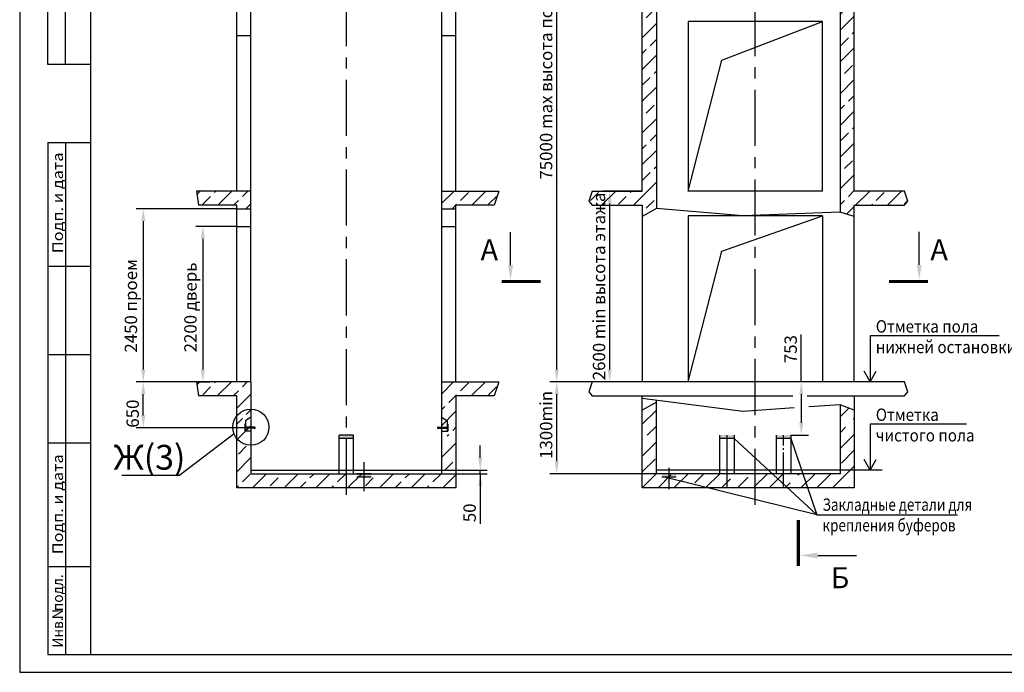
# Model space of a CAD drawing. Extents: x 2100 to 3288, y 0 to 840.
# Drawn here: x 2100 to 2378, y 0 to 185 of the extents above; entities that cross this region are included whole.
import ezdxf
from ezdxf.enums import TextEntityAlignment as Align

# ---------------------------------------------------------------- set-up
doc = ezdxf.new("R2010")
doc.units = 0
doc.linetypes.add('CENTER', pattern=[50.8, 31.75, -6.35, 6.35, -6.35])
doc.linetypes.add('CENTER5', pattern=[24, 20, -1.5, 1, -1.5])
doc.layers.get('0').update_dxf_attribs({"linetype": 'CONTINUOUS'})
doc.layers.get('Defpoints').update_dxf_attribs({"linetype": 'CONTINUOUS'})
doc.layers.add('ЕСКД_РАЗМЕРЫ', color=7, linetype='CONTINUOUS')
doc.styles.add('GOST', font='GOST_A (SAPR LM).ttf', dxfattribs={"width": 0.8})
doc.styles.add('MATER', font='GOST_A (SAPR LM)_2.ttf', dxfattribs={"width": 0.8})
doc.styles.get("Standard").update_dxf_attribs({"font": 'GOST_A (SAPR LM)_2.ttf'})
doc.dimstyles.get("Standard").update_dxf_attribs({"dimtxt": 3.5, "dimasz": 3.5, "dimexe": 2, "dimexo": 0, "dimgap": 1.25, "dimtad": 1, "dimdec": 3, "dimtxsty": 'Standard', "dimcen": 3.5, "dimclrd": 3, "dimclre": 1, "dimclrt": 3, "dimadec": 0, "dimazin": 2, "dimtfac": 1, "dimtdec": 3, "dimtmove": 0, "dimatfit": 3, "dimfxl": 1, "dimtolj": 1, "dimarcsym": 0})
pattern_1 = [(45, (2104.153, -3e-14), (-4.49013, 4.49013), []), (45, (2108.643, -3e-14), (-4.49013, 4.49013), [3.175, -1.5875])]

# ---------------------------------------------------------------- blocks, each defined once
blk = doc.blocks.new('a2')
at = {"color": 1, "linetype": 'Continuous'}
for p, q in [((0, 420.14), (0, 0.14)), ((0, 0.14), (594, 0.14))]:
    blk.add_line(p, q, dxfattribs=at)
at = {"linetype": 'Continuous'}
for p, q in [((20, 415.14), (20, 5.14)), ((8, 150.14), (8, 5.14)), ((8, 150.14), (20, 150.14)), ((13, 150.14), (13, 5.14)), ((8, 115.14), (20, 115.14)), ((8, 90.14), (20, 90.14)), ((8, 65.14), (20, 65.14)), ((8, 30.14), (20, 30.14)), ((8, 5.14), (20, 5.14)), ((20, 5.14), (589, 5.14))]:
    blk.add_line(p, q, dxfattribs=at)
at = {"color": 7, "linetype": 'Continuous'}
for p, q in [((8, 172.14), (8, 292.14)), ((13, 172.14), (13, 292.14)), ((20, 172.14), (8, 172.14)), ((20, 60.08), (20, 5.14))]:
    blk.add_line(p, q, dxfattribs=at)
at = {"color": 1, "style": 'GOST'}
for s, width, p, p2 in [('Подп. и дата', 1.460415, (12.25, 118.78), (12.25, 147.28)), ('Подп. и дата', 1.447604, (12.25, 33.59), (12.25, 61.84)), ('Инв.  подл.', 1.290182, (12.25, 7.14), (12.25, 27.89)), ('N', 1.55521, (12.25, 15.14), (12.25, 18.14))]:
    blk.add_text(s, height=3, rotation=90, dxfattribs=dict(at, width=width)).set_placement(p, p2, align=Align.FIT)
at = {"color": 5, "linetype": 'Continuous', "style": 'GOST', "width": 0.9}
blk.add_attdef('НОМЕР(ВЕРХНИЙ)', text='', height=6, rotation=180, dxfattribs=at).set_placement((56.14, 411.25), align=Align.CENTER)
at = {"color": 5, "linetype": 'Continuous', "style": 'GOST'}
blk.add_attdef('НОМЕР(НИЖНИЙ)', text='', height=6, dxfattribs=at).set_placement((528.19, 48.87), align=Align.CENTER)
at = {"color": 5, "linetype": 'Continuous', "style": 'GOST', "width": 0.85}
for tag, p in [('НАЗВАНИЕ1', (470.57, 37.06)), ('НАЗВАНИЕ2', (470.57, 29.85))]:
    blk.add_attdef(tag, p, '', height=6, dxfattribs=at)
at = {"color": 3, "linetype": 'Continuous', "style": 'GOST'}
for tag, p, p2 in [('РАЗРАБОТАЛ', (421.65, 30.87), (442.97, 30.87)), ('ПРОВЕРИЛ', (421.9, 25.81), (443.21, 25.81)), ('Т контроль', (421.9, 21.48), (443.21, 21.48)), ('Э. метр', (421.41, 16.09), (442.73, 16.09)), ('НКОНТРОЛ', (421.78, 10.92), (443.1, 10.92)), ('УТВЕРДИЛ', (421.17, 6.01), (442.48, 6.01))]:
    blk.add_attdef(tag, text='', height=3.5, dxfattribs=at).set_placement(p, p2, align=Align.FIT)
at = {"color": 3, "linetype": 'Continuous', "style": 'GOST', "width": 0.85}
blk.add_attdef('МАССА', text='', height=3.5, dxfattribs=at).set_placement((562.19, 30.91), align=Align.CENTER)
at = {"color": 3, "linetype": 'Continuous', "style": 'GOST'}
blk.add_attdef('МАСШТАБ', text='', height=3.5, dxfattribs=at).set_placement((580.21, 30.84), align=Align.CENTER)
for tag, p in [('ЛИСТ', (553.69, 21.25)), ('ЛИСТОВ', (582.69, 21.26))]:
    blk.add_attdef(tag, p, '', height=3.5, dxfattribs=at)
at = {"color": 3, "style": 'MATER', "width": 0.5}
for tag, p in [('ГОСТ(ВЕРХНИЙ)', (484.56, 13.69)), ('МАТЕРИАЛ', (469.99, 12.46)), ('ГОСТ(НИЖНИЙ)', (484.56, 9.53))]:
    blk.add_attdef(tag, p, '', height=3, dxfattribs=at)
at = {"color": 3, "linetype": 'Continuous', "width": 0.8}
blk.add_attdef('FULPATH', text='', height=3, dxfattribs=at).set_placement((415.56, 0.81), align=Align.RIGHT)
blk = doc.blocks.new('*D615')
at = {"layer": 'Defpoints', "color": 0, "linetype": 'Continuous'}
for p in [(2251.46, 240.22), (2261.45, 240.22), (2251.46, 82.22)]:
    blk.add_point(p, dxfattribs=at)
at = {"layer": 'ЕСКД_РАЗМЕРЫ', "color": 1, "lineweight": -2, "ltscale": 10}
for p, q in [((2261.45, 240.22), (2249.46, 240.22)), ((2251.46, 82.22), (2249.46, 82.22))]:
    blk.add_line(p, q, dxfattribs=at)
at = {"layer": 'ЕСКД_РАЗМЕРЫ', "color": 3, "lineweight": -2, "ltscale": 10}
blk.add_line((2251.46, 85.72), (2251.46, 236.72), dxfattribs=at)
at = {"layer": 'ЕСКД_РАЗМЕРЫ', "color": 3, "linetype": 'Continuous'}
for points in [[(2252.04, 236.72), (2250.87, 236.72), (2251.46, 240.22)], [(2250.87, 85.72), (2252.04, 85.72), (2251.46, 82.22)]]:
    blk.add_solid(points, dxfattribs=at)
at = {"layer": 'ЕСКД_РАЗМЕРЫ', "color": 3, "linetype": 'Continuous', "insert": (2248.45, 171.09), "char_height": 3.5, "attachment_point": 5, "rotation": 90}
blk.add_mtext('\\A1;75000 max высота подъема', dxfattribs=at)
blk = doc.blocks.new('*D616')
at = {"layer": 'Defpoints', "color": 0, "linetype": 'Continuous'}
for p in [(2134.5, 82.22), (2149.6, 82.22), (2163.44, 69.22)]:
    blk.add_point(p, dxfattribs=at)
at = {"layer": 'ЕСКД_РАЗМЕРЫ', "color": 1, "lineweight": -2, "ltscale": 10}
for p, q in [((2149.6, 82.22), (2132.5, 82.22)), ((2163.44, 69.22), (2132.5, 69.22))]:
    blk.add_line(p, q, dxfattribs=at)
at = {"layer": 'ЕСКД_РАЗМЕРЫ', "color": 3, "lineweight": -2, "ltscale": 10}
blk.add_line((2134.5, 72.72), (2134.5, 78.72), dxfattribs=at)
at = {"layer": 'ЕСКД_РАЗМЕРЫ', "color": 3, "linetype": 'Continuous'}
for points in [[(2135.09, 78.72), (2133.92, 78.72), (2134.5, 82.22)], [(2133.92, 72.72), (2135.09, 72.72), (2134.5, 69.22)]]:
    blk.add_solid(points, dxfattribs=at)
at = {"layer": 'ЕСКД_РАЗМЕРЫ', "color": 3, "linetype": 'Continuous', "insert": (2131.5, 73.22), "char_height": 3.5, "attachment_point": 5, "rotation": 90}
blk.add_mtext('\\A1;650', dxfattribs=at)
blk = doc.blocks.new('*D617')
at = {"layer": 'Defpoints', "color": 0, "linetype": 'Continuous'}
for p in [(2160.94, 131.22), (2134.5, 82.22), (2149.6, 82.22)]:
    blk.add_point(p, dxfattribs=at)
at = {"layer": 'ЕСКД_РАЗМЕРЫ', "color": 1, "lineweight": -2, "ltscale": 10}
for p, q in [((2160.94, 131.22), (2132.5, 131.22)), ((2149.6, 82.22), (2132.5, 82.22))]:
    blk.add_line(p, q, dxfattribs=at)
at = {"layer": 'ЕСКД_РАЗМЕРЫ', "color": 3, "lineweight": -2, "ltscale": 10}
blk.add_line((2134.5, 127.72), (2134.5, 85.72), dxfattribs=at)
at = {"layer": 'ЕСКД_РАЗМЕРЫ', "color": 3, "linetype": 'Continuous'}
for points in [[(2135.09, 127.72), (2133.92, 127.72), (2134.5, 131.22)], [(2133.92, 85.72), (2135.09, 85.72), (2134.5, 82.22)]]:
    blk.add_solid(points, dxfattribs=at)
at = {"layer": 'ЕСКД_РАЗМЕРЫ', "color": 3, "linetype": 'Continuous', "insert": (2131, 103.73), "char_height": 3.5, "attachment_point": 5, "rotation": 90}
blk.add_mtext('\\A1;2450 проем', dxfattribs=at)
blk = doc.blocks.new('*D618')
at = {"layer": 'Defpoints', "color": 0, "linetype": 'Continuous'}
for p in [(2251.46, 82.22), (2261.45, 82.22), (2279.63, 56.22)]:
    blk.add_point(p, dxfattribs=at)
at = {"layer": 'ЕСКД_РАЗМЕРЫ', "color": 1, "lineweight": -2, "ltscale": 10}
for p, q in [((2261.45, 82.22), (2249.46, 82.22)), ((2279.63, 56.22), (2249.46, 56.22))]:
    blk.add_line(p, q, dxfattribs=at)
at = {"layer": 'ЕСКД_РАЗМЕРЫ', "color": 3, "lineweight": -2, "ltscale": 10}
blk.add_line((2251.46, 59.72), (2251.46, 78.72), dxfattribs=at)
at = {"layer": 'ЕСКД_РАЗМЕРЫ', "color": 3, "linetype": 'Continuous'}
for points in [[(2252.04, 78.72), (2250.87, 78.72), (2251.46, 82.22)], [(2250.87, 59.72), (2252.04, 59.72), (2251.46, 56.22)]]:
    blk.add_solid(points, dxfattribs=at)
at = {"layer": 'ЕСКД_РАЗМЕРЫ', "color": 3, "linetype": 'Continuous', "insert": (2248.45, 70.02), "char_height": 3.5, "attachment_point": 5, "rotation": 90}
blk.add_mtext('\\A1;1300min', dxfattribs=at)
blk = doc.blocks.new('*D619')
at = {"layer": 'Defpoints', "color": 0, "linetype": 'Continuous'}
for p in [(2214.07, 57.22), (2218.94, 56.22), (2229.82, 57.22)]:
    blk.add_point(p, dxfattribs=at)
at = {"layer": 'ЕСКД_РАЗМЕРЫ', "color": 3, "lineweight": -2, "ltscale": 10}
for p, q in [((2229.82, 60.72), (2229.82, 64.22)), ((2229.82, 56.22), (2229.82, 57.22)), ((2229.82, 56.22), (2229.82, 42.01)), ((2229.82, 52.72), (2229.82, 49.22))]:
    blk.add_line(p, q, dxfattribs=at)
at = {"layer": 'ЕСКД_РАЗМЕРЫ', "color": 1, "lineweight": -2, "ltscale": 10}
for p, q in [((2214.07, 57.22), (2231.82, 57.22)), ((2218.94, 56.22), (2231.82, 56.22))]:
    blk.add_line(p, q, dxfattribs=at)
at = {"layer": 'ЕСКД_РАЗМЕРЫ', "color": 3, "linetype": 'Continuous'}
for points in [[(2229.24, 60.72), (2230.41, 60.72), (2229.82, 57.22)], [(2230.41, 52.72), (2229.24, 52.72), (2229.82, 56.22)]]:
    blk.add_solid(points, dxfattribs=at)
at = {"layer": 'ЕСКД_РАЗМЕРЫ', "color": 3, "linetype": 'Continuous', "insert": (2226.82, 45.14), "char_height": 3.5, "attachment_point": 5, "rotation": 90}
blk.add_mtext('\\A1;50', dxfattribs=at)
blk = doc.blocks.new('*D620')
at = {"layer": 'Defpoints', "color": 0, "linetype": 'Continuous'}
for p in [(2160.94, 126.22), (2149.6, 82.22), (2151.34, 82.22)]:
    blk.add_point(p, dxfattribs=at)
at = {"layer": 'ЕСКД_РАЗМЕРЫ', "color": 1, "lineweight": -2, "ltscale": 10}
for p, q in [((2160.94, 126.22), (2149.34, 126.22)), ((2149.6, 82.22), (2153.34, 82.22))]:
    blk.add_line(p, q, dxfattribs=at)
at = {"layer": 'ЕСКД_РАЗМЕРЫ', "color": 3, "lineweight": -2, "ltscale": 10}
blk.add_line((2151.34, 122.72), (2151.34, 85.72), dxfattribs=at)
at = {"layer": 'ЕСКД_РАЗМЕРЫ', "color": 3, "linetype": 'Continuous'}
for points in [[(2151.93, 122.72), (2150.76, 122.72), (2151.34, 126.22)], [(2150.76, 85.72), (2151.93, 85.72), (2151.34, 82.22)]]:
    blk.add_solid(points, dxfattribs=at)
at = {"layer": 'ЕСКД_РАЗМЕРЫ', "color": 3, "linetype": 'Continuous', "insert": (2147.84, 103.28), "char_height": 3.5, "attachment_point": 5, "rotation": 90}
blk.add_mtext('\\A1;2200 дверь', dxfattribs=at)
blk = doc.blocks.new('*D621')
at = {"layer": 'Defpoints', "color": 0, "linetype": 'Continuous'}
for p in [(2320.64, 82.22), (2317.63, 67.16), (2320.64, 67.16)]:
    blk.add_point(p, dxfattribs=at)
at = {"layer": 'ЕСКД_РАЗМЕРЫ', "color": 3, "lineweight": -2, "ltscale": 10}
for p, q in [((2320.64, 82.22), (2320.64, 95.6)), ((2320.64, 78.72), (2320.64, 70.66))]:
    blk.add_line(p, q, dxfattribs=at)
at = {"layer": 'ЕСКД_РАЗМЕРЫ', "color": 1, "lineweight": -2, "ltscale": 10}
for p, q in [((2320.64, 82.22), (2318.64, 82.22)), ((2317.63, 67.16), (2322.64, 67.16))]:
    blk.add_line(p, q, dxfattribs=at)
at = {"layer": 'ЕСКД_РАЗМЕРЫ', "color": 3, "linetype": 'Continuous'}
for points in [[(2321.22, 78.72), (2320.05, 78.72), (2320.64, 82.22)], [(2320.05, 70.66), (2321.22, 70.66), (2320.64, 67.16)]]:
    blk.add_solid(points, dxfattribs=at)
at = {"layer": 'ЕСКД_РАЗМЕРЫ', "color": 3, "linetype": 'Continuous', "insert": (2317.63, 91.47), "char_height": 3.5, "attachment_point": 5, "rotation": 90}
blk.add_mtext('\\A1;753', dxfattribs=at)
blk = doc.blocks.new('*D630')
at = {"layer": 'Defpoints', "color": 0, "linetype": 'Continuous'}
for p in [(2266.43, 136.22), (2269.98, 136.22), (2269.98, 82.22)]:
    blk.add_point(p, dxfattribs=at)
at = {"layer": 'ЕСКД_РАЗМЕРЫ', "color": 1, "linetype": 'Continuous', "lineweight": -2}
for p, q in [((2269.98, 136.22), (2264.43, 136.22)), ((2269.98, 82.22), (2264.43, 82.22))]:
    blk.add_line(p, q, dxfattribs=at)
at = {"layer": 'ЕСКД_РАЗМЕРЫ', "color": 3, "linetype": 'Continuous', "lineweight": -2}
blk.add_line((2266.43, 85.72), (2266.43, 132.72), dxfattribs=at)
at = {"layer": 'ЕСКД_РАЗМЕРЫ', "color": 3, "linetype": 'Continuous'}
for points in [[(2267.01, 132.72), (2265.84, 132.72), (2266.43, 136.22)], [(2265.84, 85.72), (2267.01, 85.72), (2266.43, 82.22)]]:
    blk.add_solid(points, dxfattribs=at)
at = {"layer": 'ЕСКД_РАЗМЕРЫ', "color": 3, "linetype": 'Continuous', "insert": (2263.42, 109.22), "char_height": 3.5, "attachment_point": 5, "rotation": 90}
blk.add_mtext('\\A1;2600 min высота этажа', dxfattribs=at)

msp = doc.modelspace()

# ---------------------------------------------------------------- hatches: boundary and pattern name
at = {"linetype": 'Continuous'}
h = msp.add_hatch(dxfattribs=at)
h.set_pattern_fill('ANSI33', color=1)
h.set_pattern_definition([(45, (308.939, 0), (-4.490128, 4.490128), []), (45, (313.429, 0), (-4.490128, 4.490128), [3.175, -1.5875])])
edge = h.paths.add_edge_path()
edge.add_line((2349.8042784, 132.2216248), (2350.7313294, 133.3684552))
edge.add_line((2335.6292784, 132.2216248), (2349.8042784, 132.2216248))
edge.add_line((2335.6292784, 128.9768899), (2335.6292784, 132.2216248))
edge.add_line((2335.6292784, 128.9768899), (2331.6292784, 130.2216248))
edge.add_line((2331.6292784, 225.7542184), (2331.6292784, 130.2216248))
edge.add_line((2335.6292784, 224.2542184), (2331.6292784, 225.7542184))
edge.add_line((2335.6292784, 192.2216248), (2335.6292784, 224.2542184))
edge.add_line((2340.4727336, 192.2216248), (2335.6292784, 192.2216248))
edge.add_line((2340.4859224, 192.1980658), (2340.4727336, 192.2216248))
edge.add_line((2340.4859224, 192.1980658), (2340.4991113, 192.2216248))
edge.add_line((2349.8042784, 192.2216248), (2340.4991113, 192.2216248))
edge.add_line((2350.7313294, 189.3684552), (2349.8042784, 192.2216248))
edge.add_line((2349.8042784, 188.2216248), (2350.7313294, 189.3684552))
edge.add_line((2335.6292784, 188.2216248), (2349.8042784, 188.2216248))
edge.add_line((2335.6292784, 136.2216248), (2335.6292784, 188.2216248))
edge.add_line((2349.8042784, 136.2216248), (2335.6292784, 136.2216248))
edge.add_line((2350.7313294, 133.3684552), (2349.8042784, 136.2216248))
edge = h.paths.add_edge_path()
edge.add_line((2261.4542784, 192.2216248), (2275.6292784, 192.2216248))
edge.add_line((2275.6292784, 192.2216248), (2275.6292784, 224.2542184))
edge.add_line((2279.6292784, 226.5342184), (2275.6292784, 224.2542184))
edge.add_line((2279.6292784, 226.5342184), (2279.6292784, 131.2568899))
edge.add_line((2279.6292784, 131.2568899), (2275.6292784, 128.9768899))
edge.add_line((2275.6292784, 132.2216248), (2275.6292784, 128.9768899))
edge.add_line((2261.4542784, 132.2216248), (2275.6292784, 132.2216248))
edge.add_line((2260.5272275, 133.3684552), (2261.4542784, 132.2216248))
edge.add_line((2261.4542784, 136.2216248), (2260.5272275, 133.3684552))
edge.add_line((2261.4542784, 136.2216248), (2275.6292784, 136.2216248))
edge.add_line((2275.6292784, 136.2216248), (2275.6292784, 188.2216248))
edge.add_line((2261.4542784, 188.2216248), (2275.6292784, 188.2216248))
edge.add_line((2260.5272275, 189.3684552), (2261.4542784, 188.2216248))
edge.add_line((2261.4542784, 192.2216248), (2260.5272275, 189.3684552))
h = msp.add_hatch(dxfattribs=at)
h.set_pattern_fill('ANSI33', color=1, style=0)
h.set_pattern_definition(pattern_1)
h.paths.add_polyline_path([(2235.0896861, 136.2216248), (2218.9396861, 136.2216248), (2218.9396861, 131.2216248), (2222.9396861, 131.2216248), (2222.9396861, 132.2216248), (2233.7396861, 132.2216248)])
h.paths.add_polyline_path([(2164.9396861, 136.2216248), (2149.5996861, 136.2216248), (2150.1396861, 132.2216248), (2160.9396861, 132.2216248), (2160.9396861, 131.2216248), (2164.9396861, 131.2216248)])
h = msp.add_hatch(dxfattribs=at)
h.set_pattern_fill('ANSI33', color=1, style=0)
h.set_pattern_definition(pattern_1)
h.paths.add_polyline_path([(2164.9396861, 82.2216248), (2149.5996861, 82.2216248), (2150.1396861, 78.2216248), (2160.9396861, 78.2216248), (2160.9396861, 68.5574713, -0.2282782805), (2164.9396861, 70.4840959)])
h.paths.add_polyline_path([(2164.9396861, 68.2216248), (2164.9396861, 70.4840959, 0.2282782805), (2160.9396861, 68.5574713), (2160.9396861, 62.1794159, 0.2282782805), (2164.9396861, 60.2527914), (2164.9396861, 64.2216248), (2163.2396861, 64.2216248), (2163.2396861, 66.2216248), (2163.4396861, 66.2216248), (2163.4396861, 67.2216248)])
h.paths.add_polyline_path([(2164.9396861, 60.2527914, -0.2282782805), (2160.9396861, 62.1794159), (2160.9396861, 52.2216248), (2164.9396861, 52.2216248)])
h.paths.add_polyline_path([(2191.9396861, 56.2216248), (2164.9396861, 56.2216248), (2164.9396861, 52.2216248), (2191.9396861, 52.2216248)])
h.paths.add_polyline_path([(2196.9396861, 56.2216248), (2191.9396861, 56.2216248), (2191.9396861, 52.2216248), (2196.9396861, 52.2216248)])
h.paths.add_polyline_path([(2222.9396861, 78.2216248), (2233.7396861, 78.2216248), (2235.0896861, 82.2216248), (2218.9396861, 82.2216248), (2218.9396861, 68.2216248), (2220.4396861, 67.2216248), (2220.4396861, 66.2216248), (2220.6396861, 66.2216248), (2220.6396861, 64.2216248), (2218.9396861, 64.2216248), (2218.9396861, 56.2216248), (2196.9396861, 56.2216248), (2196.9396861, 52.2216248), (2222.9396861, 52.2216248)])
h = msp.add_hatch()
h.set_pattern_fill('ANSI35', color=1, style=0)
h.set_pattern_definition([(45, (2104.153, 15.4625), (-4.49013, 4.49013), []), (45, (2108.643, 15.4625), (-4.49013, 4.49013), [7.9375, -1.5875, 0, -1.5875])])
h.paths.add_polyline_path([(2335.6292784, 74.2216248), (2331.6292784, 75.7216248), (2331.6292784, 57.2216248), (2335.6292784, 57.2216248)])
h.paths.add_polyline_path([(2331.6292784, 56.2216248), (2318.0084379, 56.2216248), (2321.7167472, 52.2216248), (2335.6292784, 52.2216248), (2335.6292784, 57.2216248), (2331.6292784, 57.2216248)])
h.paths.add_polyline_path([(2321.7167472, 52.2216248), (2318.0084379, 56.2216248), (2307.6292784, 56.2216248), (2307.6292784, 54.2266758), (2311.7266713, 52.2216248)])
h.paths.add_polyline_path([(2305.6909389, 52.2216248), (2307.6292784, 52.2216248), (2307.6292784, 54.2266758), (2303.5525295, 56.2216248), (2294.8186626, 56.2216248)])
h.paths.add_polyline_path([(2311.7266713, 52.2216248), (2307.6292784, 54.2266758), (2307.6292784, 52.2216248)], flags=16)
h.paths.add_polyline_path([(2305.6909389, 52.2216248), (2294.8186626, 56.2216248), (2280.2292784, 56.2216248), (2280.2292784, 52.2216248)])
h.paths.add_polyline_path([(2279.6292784, 56.2216248), (2279.6292784, 76.5016248), (2275.6292784, 74.2216248), (2275.6292784, 52.2216248), (2280.2292784, 52.2216248), (2280.2292784, 56.2216248)])

# ---------------------------------------------------------------- linework, layer by layer
at = {"color": 4, "linetype": 'CENTER', "ltscale": 0.5}
for p, q in [((2191.9396861, 50.2216248), (2191.9396861, 318.4967667)), ((2307.6292784, 47.42699), (2307.6292784, 310.2216248)), ((2299.6292784, 52.2216248), (2299.6292784, 67.1616248))]:
    msp.add_line(p, q, dxfattribs=at)
at = {"color": 7, "linetype": 'Continuous', "ltscale": 10}
for p, q in [((2279.6292784, 226.5342184), (2279.6292784, 131.2568899)), ((2331.6292784, 225.7542184), (2331.6292784, 130.2216248)), ((2164.9396861, 136.2216248), (2164.9396861, 192.2216248)), ((2218.9396861, 136.2216248), (2218.9396861, 192.2216248)), ((2160.9396861, 136.2216248), (2160.9396861, 188.2216248)), ((2222.9396861, 136.2216248), (2222.9396861, 188.2216248)), ((2275.6292784, 136.2216248), (2275.6292784, 188.2216248)), ((2335.6292784, 136.2216248), (2335.6292784, 188.2216248)), ((2288.6292784, 184.2216248), (2288.6292784, 136.2216248)), ((2326.6292784, 184.2216248), (2288.6292784, 184.2216248)), ((2298.1296356, 173.2212676), (2326.6292784, 184.2216248)), ((2326.6292784, 136.2216248), (2326.6292784, 184.2216248)), ((2288.6292784, 136.2216248), (2298.1296356, 173.2212676)), ((2164.9396861, 136.2216248), (2149.5996861, 136.2216248)), ((2164.9396861, 82.2216248), (2164.9396861, 136.2216248)), ((2218.9396861, 82.2216248), (2218.9396861, 136.2216248)), ((2218.9396861, 136.2216248), (2235.0896861, 136.2216248)), ((2261.4542784, 136.2216248), (2275.6292784, 136.2216248)), ((2326.6292784, 136.2216248), (2288.6292784, 136.2216248)), ((2349.8042784, 136.2216248), (2335.6292784, 136.2216248)), ((2160.9396861, 132.2216248), (2150.1396861, 132.2216248)), ((2160.9396861, 82.2216248), (2160.9396861, 132.2216248)), ((2160.9396861, 131.2216248), (2164.9396861, 131.2216248)), ((2218.9396861, 131.2216248), (2222.9396861, 131.2216248)), ((2222.9396861, 82.2216248), (2222.9396861, 132.2216248)), ((2233.7396861, 132.2216248), (2222.9396861, 132.2216248)), ((2261.4542784, 132.2216248), (2275.6292784, 132.2216248)), ((2275.6292784, 132.2216248), (2275.6292784, 82.2216248)), ((2335.6292784, 82.2216248), (2335.6292784, 132.2216248)), ((2335.6292784, 132.2216248), (2349.8042784, 132.2216248)), ((2288.6292784, 129.2216248), (2288.6292784, 82.2216248)), ((2326.6292784, 129.2216248), (2288.6292784, 129.2216248)), ((2298.1296356, 119.2212676), (2326.6292784, 129.2216248)), ((2326.6292784, 129.2216248), (2326.6292784, 82.2216248)), ((2288.6292784, 82.2216248), (2298.1296356, 119.2212676)), ((2164.9396861, 82.2216248), (2149.5996861, 82.2216248)), ((2164.9396861, 82.2216248), (2164.9396861, 56.2216248)), ((2218.9396861, 56.2216248), (2218.9396861, 82.2216248)), ((2218.9396861, 82.2216248), (2235.0896861, 82.2216248)), ((2349.8042784, 82.2216248), (2258.4542784, 82.2216248)), ((2160.9396861, 78.2216248), (2150.1396861, 78.2216248)), ((2160.9396861, 52.2216248), (2160.9396861, 78.2216248)), ((2222.9396861, 78.2216248), (2222.9396861, 52.2216248)), ((2233.7396861, 78.2216248), (2222.9396861, 78.2216248)), ((2261.4542784, 78.2216248), (2270.6700211, 78.2216248)), ((2267.6700211, 78.2216248), (2318.2340245, 78.2216248)), ((2275.6292784, 52.2216248), (2275.6292784, 78.2216248)), ((2322.3023576, 78.2216248), (2349.8042784, 78.2216248)), ((2335.6292784, 78.2216248), (2335.6292784, 52.2216248)), ((2279.6292784, 56.2216248), (2279.6292784, 76.9757519)), ((2331.6292784, 75.7216248), (2331.6292784, 56.2216248)), ((2163.4396861, 71.2216248), (2163.4396861, 68.2216248)), ((2220.4396861, 71.2216248), (2220.4396861, 68.2216248)), ((2164.9396861, 68.2216248), (2163.2396861, 68.2216248)), ((2165.9996861, 69.3684436), (2163.4396861, 69.3684436)), ((2165.9996861, 69.0884436), (2163.4396861, 69.0884436)), ((2189.9396861, 56.2216248), (2189.9396861, 67.1616248)), ((2193.9396861, 56.2216248), (2193.9396861, 67.1616248)), ((2217.8796861, 69.3684436), (2220.4396861, 69.3684436)), ((2217.8796861, 69.0884436), (2220.4396861, 69.0884436)), ((2218.9396861, 68.2216248), (2220.6396861, 68.2216248)), ((2297.6292784, 56.2216248), (2297.6292784, 67.1616248)), ((2313.6292784, 56.2216248), (2313.6292784, 67.1616248)), ((2164.9396861, 56.2216248), (2218.9396861, 56.2216248)), ((2331.6292784, 56.2216248), (2279.6292784, 56.2216248)), ((2222.9396861, 52.2216248), (2160.9396861, 52.2216248)), ((2335.6292784, 52.2216248), (2275.6292784, 52.2216248))]:
    msp.add_line(p, q, dxfattribs=at)
at = {"color": 1, "linetype": 'Continuous', "ltscale": 10}
for p, q in [((2160.9396861, 180.2216248), (2164.9396861, 180.2216248)), ((2218.9396861, 180.2216248), (2222.9396861, 180.2216248)), ((2149.5996861, 136.2216248), (2150.1396861, 132.2216248)), ((2235.0896861, 136.2216248), (2233.7396861, 132.2216248)), ((2261.4542784, 136.2216248), (2260.5272275, 133.3684552)), ((2350.7313294, 133.3684552), (2349.8042784, 136.2216248)), ((2260.5272275, 133.3684552), (2261.4542784, 132.2216248)), ((2279.6292784, 131.2568899), (2275.6292784, 128.9768899)), ((2304.1292784, 129.2216248), (2279.6292784, 131.2568899)), ((2349.8042784, 132.2216248), (2350.7313294, 133.3684552)), ((2331.6292784, 130.2216248), (2304.1292784, 129.2216248)), ((2335.6292784, 128.9768899), (2331.6292784, 130.2216248)), ((2160.9396861, 126.2216248), (2164.9396861, 126.2216248)), ((2218.9396861, 126.2216248), (2222.9396861, 126.2216248)), ((2149.5996861, 82.2216248), (2150.1396861, 78.2216248)), ((2235.0896861, 82.2216248), (2233.7396861, 78.2216248)), ((2261.4542784, 82.2216248), (2260.5272275, 79.3684552)), ((2350.7313294, 79.3684552), (2349.8042784, 82.2216248)), ((2260.5272275, 79.3684552), (2261.4542784, 78.2216248)), ((2349.8042784, 78.2216248), (2350.7313294, 79.3684552)), ((2304.1292784, 73.8304537), (2275.6292784, 77.48927)), ((2279.6292784, 76.5016248), (2275.6292784, 74.2216248)), ((2279.6292784, 76.5016248), (2275.6292784, 74.2216248)), ((2331.6292784, 75.7216248), (2322.7592635, 75.1116351)), ((2335.6292784, 74.2216248), (2331.6292784, 75.7216248)), ((2335.6292784, 74.2216248), (2331.6292784, 75.7216248)), ((2318.6285296, 74.8275651), (2304.1292784, 73.8304537)), ((2193.9396861, 67.1616248), (2189.9396861, 67.1616248)), ((2193.9396861, 66.1616248), (2189.9396861, 66.1616248)), ((2301.6292784, 66.1616248), (2297.6292784, 66.1616248)), ((2317.6292784, 66.1616248), (2313.6292784, 66.1616248)), ((2164.9396861, 57.2216248), (2218.9396861, 57.2216248)), ((2198.9396861, 56.2216248), (2194.9396861, 56.2216248)), ((2343.4812836, 57.2216248), (2279.6292784, 57.2216248)), ((2285.2292784, 56.2216248), (2281.2292784, 56.2216248)), ((2198.9396861, 55.2216248), (2194.9396861, 55.2216248)), ((2285.2292784, 55.2216248), (2281.2292784, 55.2216248))]:
    msp.add_line(p, q, dxfattribs=at)
at = {"color": 1}
for p, q in [((2275.6292784, 136.2216248), (2266.814797, 136.2216248)), ((2275.6292784, 82.2216248), (2266.814797, 82.2216248))]:
    msp.add_line(p, q, dxfattribs=at)
at = {"color": 3}
for p, q in [((2238.3874757, 115.267961), (2238.3874757, 124.617961)), ((2353.9782739, 115.3058557), (2353.9782739, 124.6558557)), ((2376.5690693, 95.2287458), (2340.1218054, 95.2287458)), ((2340.1218054, 95.2287458), (2340.1218054, 82.2287458)), ((2340.1218054, 82.2287458), (2338.4423384, 85.2287458)), ((2340.1218054, 82.2287458), (2341.8012714, 85.2287458)), ((2367.3886425, 70.2287458), (2340.1218054, 70.2287458)), ((2340.1218054, 70.2287458), (2340.1218054, 57.2287458)), ((2160.1650554, 67.5319256), (2144.8433167, 55.7613831)), ((2301.6292784, 66.1616248), (2325.0336224, 44.5734826)), ((2340.1218054, 57.2287458), (2338.4423384, 60.2287458)), ((2340.1218054, 57.2287458), (2341.8012714, 60.2287458)), ((2128.4206369, 55.7613831), (2144.8433167, 55.7613831)), ((2325.0336224, 44.5734826), (2281.943527, 55.2216248)), ((2325.0336224, 44.5734826), (2364.7815002, 44.5734826)), ((2325.2870906, 33.0672157), (2336.2870906, 33.0672157))]:
    msp.add_line(p, q, dxfattribs=at)
at = {"color": 7, "linetype": 'Continuous'}
for p, q in [((2163.4396861, 70.2216248), (2163.2396861, 70.2216248)), ((2163.2396861, 70.2216248), (2163.2396861, 68.2216248)), ((2164.9396861, 72.2216248), (2163.4396861, 71.2216248)), ((2218.9396861, 72.2216248), (2220.4396861, 71.2216248)), ((2220.4396861, 70.2216248), (2220.6396861, 70.2216248)), ((2220.6396861, 70.2216248), (2220.6396861, 68.2216248))]:
    msp.add_line(p, q, dxfattribs=at)
at = {"color": 4, "linetype": 'CENTER', "ltscale": 0.05}
for p, q in [((2166.13952, 69.2216248), (2163.401888, 69.2216248)), ((2217.7398523, 69.2216248), (2220.4774843, 69.2216248))]:
    msp.add_line(p, q, dxfattribs=at)
at = {"color": 7, "ltscale": 10}
for p, q in [((2301.6292784, 67.1616248), (2301.6292784, 56.2216248)), ((2317.6292784, 67.1616248), (2317.6292784, 56.2216248))]:
    msp.add_line(p, q, dxfattribs=at)
at = {"color": 4, "linetype": 'CENTER5', "ltscale": 0.5}
msp.add_line((2315.6292784, 52.2216248), (2315.6292784, 67.1616248), dxfattribs=at)
at = {"color": 3, "linetype": 'Continuous'}
msp.add_line((2317.6292784, 66.1616248), (2325.0336224, 44.5734826), dxfattribs=at)
at = {"color": 4, "linetype": 'CENTER', "ltscale": 0.3}
msp.add_line((2196.9396861, 51.2719956), (2196.9396861, 59.4693729), dxfattribs=at)
at = {"color": 4, "linetype": 'CENTER5', "ltscale": 0.3}
msp.add_line((2283.2292784, 51.8673359), (2283.2292784, 58.1652044), dxfattribs=at)
at = {"color": 1}
for points, const_width in [([(2235.8374757, 110.592961), (2246.8874757, 110.592961)], 0.85), ([(2356.4628987, 110.5764565), (2345.4128987, 110.5764565)], 0.85), ([(2319.7870906, 30.0672157), (2319.7870906, 43.0672157)], 1)]:
    msp.add_lwpolyline(points, dxfattribs=dict(at, const_width=const_width))
at = {"color": 1, "linetype": 'Continuous'}
msp.add_circle((2164.9396861, 69.3684436), 5.1156522, dxfattribs=at)
for centre, start, end in [((2165.9996861, 69.2284436), 90, 270), ((2217.8796861, 69.2284436), 270, 90)]:
    msp.add_arc(centre, 0.14, start, end, dxfattribs=at)
at = {"color": 7, "linetype": 'Continuous'}
for centre, start, end in [((2165.9996861, 69.2284436), 264.416465093, 90), ((2217.8796861, 69.2284436), 90, 275.583534907)]:
    msp.add_arc(centre, 0.14, start, end, dxfattribs=at)
at = {"color": 3}
for points in [[(2239.0958087, 115.267961), (2237.6791426, 115.267961), (2238.3874757, 111.017961)], [(2354.686607, 115.3058557), (2353.26994, 115.3058557), (2353.9782739, 111.0558557)], [(2325.2870906, 33.9005487), (2325.2870906, 32.2338827), (2320.2870906, 33.0672157)]]:
    msp.add_solid(points, dxfattribs=at)
at = {"color": 1, "ltscale": 10}
for points in [[(2189.9396861, 66.1616248), (2189.9396861, 67.1616248), (2193.9396861, 66.1616248), (2193.9396861, 67.1616248)], [(2297.6292784, 66.1616248), (2297.6292784, 67.1616248), (2301.6292784, 66.1616248), (2301.6292784, 67.1616248)], [(2313.6292784, 66.1616248), (2313.6292784, 67.1616248), (2317.6292784, 66.1616248), (2317.6292784, 67.1616248)], [(2194.9396861, 55.2216248), (2194.9396861, 56.2216248), (2198.9396861, 55.2216248), (2198.9396861, 56.2216248)], [(2281.2292784, 55.2216248), (2281.2292784, 56.2216248), (2285.2292784, 55.2216248), (2285.2292784, 56.2216248)]]:
    msp.add_solid(points, dxfattribs=at)

# ---------------------------------------------------------------- block references
at = {"color": 7}
msp.add_blockref('a2', (2099.5421655, -0.1428574), dxfattribs=at)

# ---------------------------------------------------------------- texts
at = {"color": 5, "style": 'GOST'}
for p in [(2232.3920667, 118.844935), (2359.6294792, 118.844935)]:
    msp.add_text('А', height=5.95, dxfattribs=at).set_placement(p, align=Align.MIDDLE)
at = {"color": 3}
for s, width, p in [('Отметка пола ', 0.9, (2341.6970024, 96.1656248)), ('нижней остановки', 0.9, (2341.6970024, 90.3322908)), ('Отметка', 0.9, (2341.6970024, 71.1656248)), ('чистого пола', 0.9, (2341.6970024, 65.3322908)), ('Закладные детали для', 0.8, (2326.6474884, 45.7254646)), ('крепления буферов', 0.8, (2326.6474884, 39.8921316))]:
    msp.add_text(s, height=3.5, dxfattribs=dict(at, width=width)).set_placement(p)
at = {"color": 5, "linetype": 'Continuous', "style": 'GOST'}
for s, height, p in [('Ж(3)', 7, (2136.2445473, 59.9590447)), ('Б', 5.95, (2331.5694324, 26.0137927))]:
    msp.add_text(s, height=height, dxfattribs=at).set_placement(p, align=Align.MIDDLE)

# ---------------------------------------------------------------- dimensions: what is measured, and where the dimension line sits
at = {"layer": 'ЕСКД_РАЗМЕРЫ', "color": 7, "ltscale": 10}
for base, p1, p2, text, picture, middle in [((2251.4556929, 240.2216248), (2251.4556929, 82.2216248), (2261.4542784, 240.2216248), '75000 max высота подъема', '*D615', (2251.4556929, 171.0859063)), ((2134.504715, 82.2216248), (2160.9396861, 131.2216248), (2149.5996861, 82.2216248), '<> проем', '*D617', (2134.504715, 103.7259984)), ((2151.3439608, 82.2216248), (2160.9396861, 126.2216248), (2149.5996861, 82.2216248), '<> дверь', '*D620', (2151.3439608, 103.2827736)), ((2251.4556929, 82.2216248), (2279.6292784, 56.2216248), (2261.4542784, 82.2216248), '<>min', '*D618', (2251.4556929, 70.0196085))]:
    dim = msp.add_linear_dim(base=base, p1=p1, p2=p2, angle=90, text=text, dimstyle='Standard', override={"dimlfac": 50}, dxfattribs=at)
    dim.commit()
    dim.dimension.update_dxf_attribs({"geometry": picture, "text_midpoint": middle, "dimtype": 160})
at = {"layer": 'ЕСКД_РАЗМЕРЫ', "color": 7, "linetype": 'Continuous'}
dim = msp.add_linear_dim(base=(2266.4277002, 136.2216248), p1=(2269.977046, 82.2216248), p2=(2269.977046, 136.2216248), angle=90, text='2600 min высота этажа', dimstyle='Standard', override={"dimlfac": 50}, dxfattribs=at)
dim.commit()
dim.dimension.update_dxf_attribs({"geometry": '*D630', "text_midpoint": (2263.4207002, 109.2216248)})
at = {"layer": 'ЕСКД_РАЗМЕРЫ', "color": 7, "ltscale": 10}
for base, p1, p2, picture, middle in [((2320.6351165, 67.1616248), (2320.6351165, 82.2216248), (2317.6292784, 67.1616248), '*D621', (2320.6351165, 91.4716248)), ((2134.504715, 82.2216248), (2163.4396861, 69.2216248), (2149.5996861, 82.2216248), '*D616', (2134.504715, 73.2216248)), ((2229.8249869, 57.2216248), (2218.9396861, 56.2216248), (2214.0705479, 57.2216248), '*D619', (2229.8249869, 45.1382914))]:
    dim = msp.add_linear_dim(base=base, p1=p1, p2=p2, angle=90, dimstyle='Standard', override={"dimlfac": 50}, dxfattribs=at)
    dim.commit()
    dim.dimension.update_dxf_attribs({"geometry": picture, "text_midpoint": middle, "dimtype": 160})

doc.saveas('drawing.dxf')
